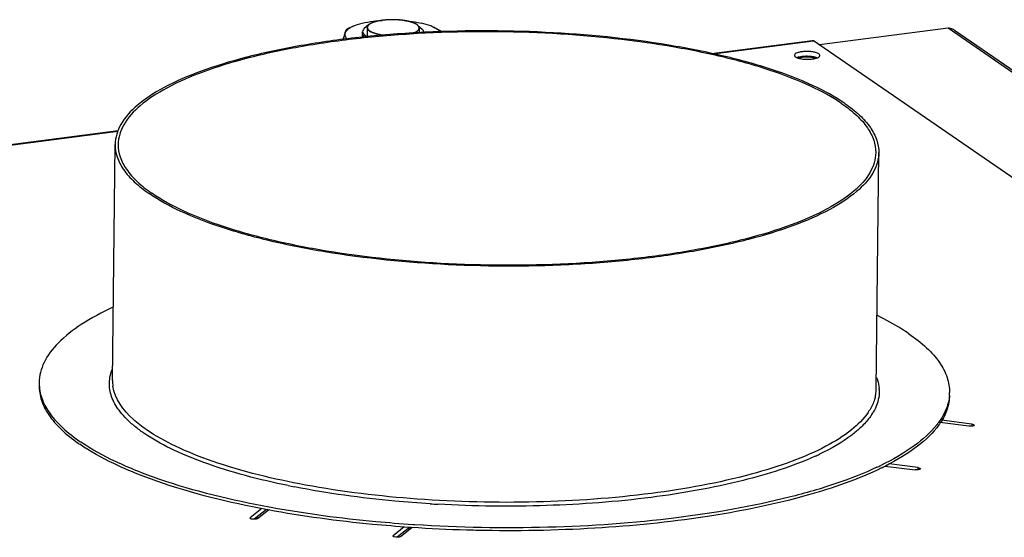
# Model space of a CAD drawing. Units: millimetres. Extents: x 0 to 4667, y 0 to 3300.
# Drawn here: x 3959 to 4152, y 2965 to 3067 of the extents above; entities that cross this region are included whole.
import ezdxf

# ---------------------------------------------------------------- set-up
doc = ezdxf.new("R2010")
doc.units = ezdxf.units.MM
doc.header["$LTSCALE"] = 256.666667
for name, color, linetype in [('AANSLUITRING-150TEKEN', 7, 'CONTINUOUS'), ('DIN6334-M12-STAALTEKEN', 7, 'CONTINUOUS'), ('INCA012-00000000TEKEN', 7, 'CONTINUOUS'), ('INCA170-00000000TEKEN', 7, 'CONTINUOUS'), ('INCA571-08510560TEKEN', 7, 'CONTINUOUS'), ('INCA573-08500060TEKEN', 7, 'CONTINUOUS')]:
    doc.layers.add(name, color=color, linetype=linetype)

msp = doc.modelspace()

# ---------------------------------------------------------------- linework, layer by layer
at = {"layer": 'AANSLUITRING-150TEKEN', "color": 5, "linetype": 'Continuous'}
for p, q in [((3976.88, 2995.63), (3977.39, 3042.05)), ((4126.87, 2994), (4127.38, 3040.42)), ((4126.03, 2989.08), (4126.01, 2989.04)), ((4126.08, 2989.07), (4126.06, 2989.03)), ((4007.44, 2970.19), (4007.07, 2970.26)), ((4008.02, 2970.66), (4007.65, 2970.72)), ((4035.63, 2966.73), (4035.21, 2966.76)), ((4036.29, 2967.26), (4035.86, 2967.28))]:
    msp.add_line(p, q, dxfattribs=at)
for centre, radius, start, end in [((3984.1, 2995.55), 7.22, 179.4079, 188.3054), ((3970.99, 2995.12), 8.52, 179.3796, 183.1992), ((4119.65, 2994.08), 7.22, 350.3299, 359.344), ((4120.23, 2993.5), 7.24, 2.7689, 4.7212), ((4119.45, 2994.11), 7.43, 348.4635, 350.3458), ((4132.75, 2993.36), 8.52, 355.5541, 359.3748), ((4116.08, 2995.65), 11.15, 325.7524, 328.4962), ((4116.33, 2995.25), 11.55, 325.4185, 326.9685), ((4116.61, 2995.07), 11.21, 326.974, 327.419), ((4117, 2994.83), 10.75, 327.6485, 329.7505), ((4126.9, 2996.29), 15.12, 321.9459, 323.9439), ((4127.85, 2995.03), 13.94, 324.4503, 326.561), ((3990.86, 3012.68), 35.94, 234.81, 235.3987), ((3991.47, 3014.13), 37.01, 235.398, 235.8246), ((4092.93, 3028.97), 52.99, 294.4789, 295.4679), ((4101.36, 3033.32), 60.46, 295.088, 295.8891), ((4103.16, 3029.05), 56.35, 296.091, 296.9302), ((4043.49, 3131.31), 159.61, 258.387, 258.8584), ((4053.96, 3208.45), 237.52, 266.4607, 266.8261)]:
    msp.add_arc(centre, radius, start, end, dxfattribs=at)
for points, knots in [([(4120.69, 3050.11), (4118.74, 3051.45), (4114.11, 3053.95), (4106.12, 3056.99), (4096.63, 3059.6), (4081.81, 3062.51), (4061.65, 3064.5), (4041.01, 3064.46), (4024.74, 3063.12), (4013.48, 3061.51), (4003.31, 3059.34), (3994.53, 3056.68), (3987.35, 3053.61), (3981.95, 3050.17), (3978.38, 3046.4), (3977.4, 3043.4), (3977.39, 3042.05)], [0, 0, 0, 0, 0.046572, 0.102715, 0.16758, 0.239795, 0.399098, 0.564677, 0.644503, 0.719593, 0.788106, 0.848489, 0.89962, 0.941044, 0.973501, 1, 1, 1, 1]), ([(4120.14, 3050.04), (4118.2, 3051.37), (4113.61, 3053.85), (4105.69, 3056.86), (4096.27, 3059.46), (4081.58, 3062.34), (4061.58, 3064.32), (4041.1, 3064.28), (4024.97, 3062.94), (4013.79, 3061.35), (4003.7, 3059.2), (3994.99, 3056.56), (3987.87, 3053.51), (3982.52, 3050.1), (3978.97, 3046.36), (3978, 3043.38), (3977.99, 3042.04)], [0, 0, 0, 0, 0.046572, 0.102715, 0.16758, 0.239795, 0.399098, 0.564677, 0.644503, 0.719593, 0.788106, 0.848489, 0.89962, 0.941044, 0.973501, 1, 1, 1, 1]), ([(4120.14, 3050.04), (4121.16, 3049.33), (4122.98, 3047.92), (4125.14, 3045.51), (4126.48, 3043.01), (4126.79, 3041.25), (4126.78, 3040.42)], [0, 0, 0, 0, 0.306233, 0.568191, 0.794429, 1, 1, 1, 1]), ([(4120.69, 3050.11), (4121.71, 3049.4), (4123.55, 3047.97), (4125.73, 3045.55), (4127.08, 3043.03), (4127.39, 3041.25), (4127.38, 3040.42)], [0, 0, 0, 0, 0.306233, 0.568191, 0.794429, 1, 1, 1, 1]), ([(3977.39, 3042.05), (3977.38, 3041.21), (3977.68, 3039.44), (3979.04, 3036.92), (3981.22, 3034.5), (3983.05, 3033.07), (3984.08, 3032.36)], [0, 0, 0, 0, 0.205571, 0.431809, 0.693767, 1, 1, 1, 1]), ([(3977.99, 3042.04), (3977.98, 3041.21), (3978.28, 3039.45), (3979.63, 3036.95), (3981.79, 3034.55), (3983.61, 3033.13), (3984.62, 3032.43)], [0, 0, 0, 0, 0.205571, 0.431809, 0.693767, 1, 1, 1, 1]), ([(4127.38, 3040.42), (4127.36, 3039.07), (4126.39, 3036.07), (4122.81, 3032.29), (4117.41, 3028.86), (4110.23, 3025.78), (4101.45, 3023.12), (4091.29, 3020.96), (4080.02, 3019.35), (4063.75, 3018), (4043.11, 3017.96), (4022.95, 3019.96), (4008.14, 3022.86), (3998.64, 3025.48), (3990.66, 3028.52), (3986.03, 3031.01), (3984.08, 3032.36)], [0, 0, 0, 0, 0.026499, 0.058956, 0.10038, 0.151511, 0.211894, 0.280407, 0.355497, 0.435323, 0.600902, 0.760205, 0.83242, 0.897285, 0.953428, 1, 1, 1, 1]), ([(4126.78, 3040.42), (4126.76, 3039.09), (4125.8, 3036.11), (4122.25, 3032.36), (4116.89, 3028.96), (4109.77, 3025.91), (4101.06, 3023.27), (4090.98, 3021.12), (4079.8, 3019.52), (4063.66, 3018.19), (4043.19, 3018.15), (4023.19, 3020.13), (4008.49, 3023.01), (3999.07, 3025.61), (3991.15, 3028.62), (3986.56, 3031.09), (3984.62, 3032.43)], [0, 0, 0, 0, 0.026499, 0.058956, 0.10038, 0.151511, 0.211894, 0.280407, 0.355497, 0.435323, 0.600902, 0.760205, 0.83242, 0.897285, 0.953428, 1, 1, 1, 1]), ([(3976.95, 3010.02), (3974.82, 3009.03), (3971, 3007), (3966.32, 3003.4), (3963.28, 2999.5), (3962.49, 2996.56), (3962.48, 2995.21)], [0, 0, 0, 0, 0.326331, 0.595026, 0.813314, 1, 1, 1, 1]), ([(4133.29, 3004.82), (4132.83, 3005.14), (4130.85, 3006.44), (4128.75, 3007.58), (4127.11, 3008.38)], [0, 0, 0, 0, 0.233052, 1, 1, 1, 1]), ([(4133.29, 3004.82), (4134.51, 3003.98), (4136.7, 3002.27), (4139.3, 2999.39), (4140.91, 2996.38), (4141.28, 2994.27), (4141.27, 2993.27)], [0, 0, 0, 0, 0.306234, 0.56819, 0.794429, 1, 1, 1, 1]), ([(3980.64, 2987.13), (3979.74, 2987.93), (3978.17, 2989.54), (3976.59, 2992.31), (3976.09, 2995.2), (3976.52, 2997.05), (3976.87, 2997.91)], [0, 0, 0, 0, 0.295735, 0.547036, 0.772833, 1, 1, 1, 1]), ([(4126.95, 2996.24), (4127.01, 2996.06), (4127.25, 2995.37), (4127.4, 2994.64), (4127.44, 2994.09)], [0, 0, 0, 0, 0.256659, 1, 1, 1, 1]), ([(3962.47, 2994.64), (3962.46, 2993.66), (3962.81, 2991.6), (3964.36, 2988.65), (3966.86, 2985.81), (3968.96, 2984.14), (3970.14, 2983.3)], [0, 0, 0, 0, 0.20672, 0.43349, 0.695062, 1, 1, 1, 1]), ([(3962.49, 2994.65), (3962.54, 2993.69), (3963.01, 2991.68), (3964.65, 2988.84), (3967.19, 2986.1), (3969.28, 2984.47), (3970.45, 2983.66)], [0, 0, 0, 0, 0.205677, 0.433302, 0.695643, 1, 1, 1, 1]), ([(3983.57, 2985.94), (3982.65, 2986.57), (3979.78, 2988.77), (3977.32, 2992), (3976.96, 2994.51)], [0, 0, 0, 0, 0.30525, 1, 1, 1, 1]), ([(4127.46, 2993.85), (4127.48, 2993.47), (4127.43, 2991.93), (4126.88, 2990.42), (4126.29, 2989.41)], [0, 0, 0, 0, 0.241514, 1, 1, 1, 1]), ([(4126.73, 2992.63), (4126.68, 2992.39), (4126.43, 2991.41), (4125.99, 2990.48), (4125.59, 2989.82)], [0, 0, 0, 0, 0.239898, 1, 1, 1, 1]), ([(4141.24, 2992.7), (4141.21, 2992.25), (4140.91, 2990.35), (4139.99, 2988.58), (4139.13, 2987.39)], [0, 0, 0, 0, 0.235725, 1, 1, 1, 1]), ([(4141.26, 2992.7), (4141.25, 2991.79), (4140.91, 2989.88), (4140.03, 2988.17), (4139.49, 2987.35)], [0, 0, 0, 0, 0.47957, 1, 1, 1, 1]), ([(4125.3, 2989.37), (4124.4, 2988.06), (4121.8, 2985.51), (4116.69, 2982.36), (4110.04, 2979.5), (4098.68, 2975.97), (4081.87, 2972.94), (4059.88, 2971.38), (4037.12, 2971.92), (4015.77, 2974.5), (3999.88, 2978.31), (3989.57, 2982.39), (3985.37, 2984.7), (3983.57, 2985.94)], [0, 0, 0, 0, 0.032254, 0.072615, 0.121573, 0.17875, 0.313772, 0.467171, 0.62564, 0.77521, 0.903088, 0.955796, 1, 1, 1, 1]), ([(4125.84, 2988.7), (4125.69, 2988.49), (4125.04, 2987.6), (4124.28, 2986.8), (4123.66, 2986.23)], [0, 0, 0, 0, 0.235464, 1, 1, 1, 1]), ([(3983.02, 2985.3), (3982.8, 2985.44), (3981.99, 2986.02), (3981.2, 2986.65), (3980.64, 2987.13)], [0, 0, 0, 0, 0.261147, 1, 1, 1, 1]), ([(4123.66, 2986.23), (4123.15, 2985.76), (4120.72, 2983.75), (4117.94, 2982.19), (4115.72, 2981.13)], [0, 0, 0, 0, 0.21962, 1, 1, 1, 1]), ([(4138.81, 2986.97), (4137.56, 2985.37), (4134.06, 2982.3), (4130.05, 2980.04), (4127.76, 2978.93)], [0, 0, 0, 0, 0.443989, 1, 1, 1, 1]), ([(4139.2, 2986.92), (4138.05, 2985.32), (4134.74, 2982.21), (4130.89, 2979.94), (4128.68, 2978.82)], [0, 0, 0, 0, 0.443264, 1, 1, 1, 1]), ([(4011.36, 2974.96), (4005.76, 2976.11), (3997.88, 2978.15), (3988.52, 2982), (3984.68, 2984.15), (3983.02, 2985.3)], [0, 0, 0, 0, 0.566069, 0.800911, 1, 1, 1, 1]), ([(4007.07, 2970.26), (3999.8, 2971.63), (3989.6, 2974.09), (3977.5, 2978.91), (3972.55, 2981.64), (3970.45, 2983.09)], [0, 0, 0, 0, 0.568485, 0.803013, 1, 1, 1, 1]), ([(4007.65, 2970.72), (4000.33, 2972.08), (3990.04, 2974.53), (3977.82, 2979.34), (3972.82, 2982.05), (3970.68, 2983.51)], [0, 0, 0, 0, 0.567905, 0.802617, 1, 1, 1, 1]), ([(4114.89, 2980.75), (4110.35, 2978.68), (4099.68, 2975.35), (4081.96, 2972.24), (4061.89, 2970.74), (4047.91, 2970.9), (4040.81, 2971.29)], [0, 0, 0, 0, 0.198816, 0.442939, 0.716443, 1, 1, 1, 1]), ([(4127, 2978.57), (4124.44, 2977.37), (4118.77, 2975.15), (4105.71, 2971.39), (4086.75, 2968.12), (4062.14, 2966.38), (4044.98, 2966.7), (4036.29, 2967.26)], [0, 0, 0, 0, 0.092142, 0.197673, 0.442157, 0.716543, 1, 1, 1, 1]), ([(4127.94, 2978.45), (4123.28, 2976.17), (4112.27, 2972.37), (4093.82, 2968.58), (4072.61, 2966.35), (4057.69, 2966.01), (4050.02, 2966.13)], [0, 0, 0, 0, 0.195935, 0.436955, 0.710318, 1, 1, 1, 1]), ([(4039.29, 2971.38), (4036.96, 2971.53), (4028.04, 2972.21), (4019.14, 2973.42), (4012.65, 2974.7)], [0, 0, 0, 0, 0.260767, 1, 1, 1, 1]), ([(4035.21, 2966.76), (4032.79, 2966.92), (4023.5, 2967.68), (4014.23, 2968.92), (4007.44, 2970.19)], [0, 0, 0, 0, 0.259479, 1, 1, 1, 1]), ([(4035.86, 2967.28), (4033.44, 2967.44), (4024.12, 2968.18), (4014.83, 2969.41), (4008.02, 2970.66)], [0, 0, 0, 0, 0.259253, 1, 1, 1, 1]), ([(4050.02, 2966.13), (4048.81, 2966.15), (4044.01, 2966.26), (4039.22, 2966.49), (4035.63, 2966.73)], [0, 0, 0, 0, 0.251178, 1, 1, 1, 1])]:
    msp.add_open_spline(points, degree=3, knots=knots, dxfattribs=at)
at = {"layer": 'DIN6334-M12-STAALTEKEN', "color": 5, "linetype": 'Continuous'}
for p, q in [((4024.16, 3065.28), (4023.05, 3064.79)), ((4039.88, 3065.11), (4040.41, 3064.86))]:
    msp.add_line(p, q, dxfattribs=at)
for points, knots in [([(4022.55, 3063.93), (4022.64, 3064.21), (4022.98, 3064.6), (4023.57, 3065), (4023.95, 3065.19), (4024.16, 3065.28)], [0, 0, 0, 0, 0.41152, 0.681848, 1, 1, 1, 1]), ([(4024.16, 3065.28), (4024.71, 3065.52), (4026.01, 3065.92), (4027.34, 3066.16), (4028.08, 3066.25)], [0, 0, 0, 0, 0.451033, 1, 1, 1, 1]), ([(4028.08, 3066.25), (4028.22, 3066.27), (4028.81, 3066.34), (4029.41, 3066.4), (4029.86, 3066.42)], [0, 0, 0, 0, 0.243939, 1, 1, 1, 1]), ([(4034.29, 3066.37), (4034.58, 3066.34), (4035.67, 3066.23), (4036.75, 3066.06), (4037.53, 3065.88)], [0, 0, 0, 0, 0.263499, 1, 1, 1, 1]), ([(4039.88, 3065.11), (4039.71, 3065.18), (4038.95, 3065.51), (4038.16, 3065.73), (4037.53, 3065.88)], [0, 0, 0, 0, 0.221386, 1, 1, 1, 1]), ([(4040.4, 3064.84), (4040.36, 3064.86), (4040.19, 3064.96), (4040.01, 3065.04), (4039.88, 3065.11)], [0, 0, 0, 0, 0.238262, 1, 1, 1, 1]), ([(4022.24, 3062.7), (4022.26, 3062.82), (4022.35, 3063.23), (4022.45, 3063.64), (4022.55, 3063.93)], [0, 0, 0, 0, 0.28632, 1, 1, 1, 1]), ([(4022.55, 3063.93), (4022.52, 3063.83), (4022.48, 3063.64), (4022.56, 3063.21), (4022.77, 3062.93), (4022.93, 3062.77)], [0, 0, 0, 0, 0.230167, 0.461589, 1, 1, 1, 1]), ([(4022.55, 3063.93), (4022.61, 3064.14), (4022.72, 3064.45), (4022.94, 3064.74), (4023.05, 3064.79)], [0, 0, 0, 0, 0.651614, 1, 1, 1, 1]), ([(4026, 3063.61), (4026, 3063.57), (4026.02, 3063.39), (4026.11, 3063.23), (4026.2, 3063.13)], [0, 0, 0, 0, 0.230291, 1, 1, 1, 1]), ([(4041.21, 3064.18), (4041.16, 3064.24), (4040.92, 3064.49), (4040.63, 3064.7), (4040.4, 3064.84)], [0, 0, 0, 0, 0.219281, 1, 1, 1, 1]), ([(4040.41, 3064.86), (4040.51, 3064.81), (4040.95, 3064.6), (4041.38, 3064.38), (4041.69, 3064.2)], [0, 0, 0, 0, 0.248349, 1, 1, 1, 1])]:
    msp.add_open_spline(points, degree=3, knots=knots, dxfattribs=at)
at = {"layer": 'DIN6334-M12-STAALTEKEN', "color": 1, "linetype": 'Continuous'}
msp.add_open_spline([(4026, 3063.61), (4026, 3063.6), (4026, 3063.58), (4026, 3063.56), (4026, 3063.54), (4026.01, 3063.53), (4026.01, 3063.52), (4026.01, 3063.51), (4026.01, 3063.49), (4026.02, 3063.48), (4026.02, 3063.47), (4026.02, 3063.45), (4026.02, 3063.45), (4026.03, 3063.43), (4026.04, 3063.41), (4026.04, 3063.39), (4026.05, 3063.38), (4026.05, 3063.38), (4026.05, 3063.37), (4026.06, 3063.36), (4026.07, 3063.34), (4026.08, 3063.32), (4026.08, 3063.3), (4026.09, 3063.29), (4026.1, 3063.28), (4026.1, 3063.27), (4026.12, 3063.25), (4026.13, 3063.23), (4026.14, 3063.21), (4026.15, 3063.2), (4026.16, 3063.18), (4026.18, 3063.16), (4026.2, 3063.14), (4026.2, 3063.13)], degree=3, knots=[0, 0, 0, 0, 0.0625, 0.125, 0.15625, 0.171875, 0.1875, 0.21875, 0.25, 0.28125, 0.3125, 0.328125, 0.34375, 0.375, 0.4375, 0.46875, 0.484375, 0.5, 0.515625, 0.53125, 0.5625, 0.625, 0.65625, 0.671875, 0.6875, 0.71875, 0.75, 0.8125, 0.828125, 0.84375, 0.875, 0.9375, 1, 1, 1, 1], dxfattribs=at)
at = {"layer": 'INCA012-00000000TEKEN', "color": 5, "linetype": 'Continuous'}
for p, q in [((4027.18, 3065.54), (4026.34, 3064.8)), ((4036.86, 3065.43), (4036.68, 3065.58)), ((4036.86, 3065.43), (4037.69, 3064.68)), ((4026, 3063.1), (4026.01, 3064.2))]:
    msp.add_line(p, q, dxfattribs=at)
at = {"layer": 'INCA012-00000000TEKEN', "color": 1, "linetype": 'Continuous'}
for p, q in [((4026.92, 3065.03), (4026.9, 3063.2)), ((4037.12, 3064.92), (4037.11, 3064.01))]:
    msp.add_line(p, q, dxfattribs=at)
at = {"layer": 'INCA012-00000000TEKEN', "color": 5, "linetype": 'Continuous'}
for centre, start, end in [((4035.49, 3063.85), 55.3977, 55.75), ((4028.54, 3066.1), 235.3977, 235.75)]:
    msp.add_arc(centre, 2.1, start, end, dxfattribs=at)
for points, knots in [([(4026.9, 3065.12), (4026.89, 3065.02), (4026.9, 3064.88), (4026.96, 3064.77), (4026.98, 3064.74)], [0, 0, 0, 0, 0.730719, 1, 1, 1, 1]), ([(4027.18, 3065.54), (4027.14, 3065.51), (4027.02, 3065.39), (4026.93, 3065.24), (4026.9, 3065.12)], [0, 0, 0, 0, 0.287727, 1, 1, 1, 1]), ([(4036.67, 3065.59), (4036.41, 3065.76), (4035.76, 3066.05), (4034.12, 3066.46), (4031.8, 3066.63), (4029.49, 3066.44), (4027.97, 3066.02), (4027.38, 3065.72), (4027.18, 3065.54)], [0, 0, 0, 0, 0.093936, 0.216896, 0.514471, 0.803659, 0.917163, 1, 1, 1, 1]), ([(4037.13, 3064.83), (4037.15, 3064.93), (4037.11, 3065.17), (4036.96, 3065.35), (4036.86, 3065.43)], [0, 0, 0, 0, 0.450361, 1, 1, 1, 1]), ([(4026.34, 3064.8), (4026.29, 3064.75), (4026.12, 3064.59), (4026.01, 3064.37), (4026.01, 3064.2)], [0, 0, 0, 0, 0.293619, 1, 1, 1, 1]), ([(4026.01, 3064.2), (4026.01, 3064.14), (4026.06, 3063.81), (4026.33, 3063.57), (4026.54, 3063.43)], [0, 0, 0, 0, 0.207942, 1, 1, 1, 1]), ([(4026.54, 3063.43), (4026.57, 3063.41), (4026.69, 3063.33), (4026.82, 3063.26), (4026.92, 3063.21)], [0, 0, 0, 0, 0.233927, 1, 1, 1, 1]), ([(4026.98, 3064.74), (4027, 3064.7), (4027.1, 3064.56), (4027.24, 3064.45), (4027.35, 3064.37)], [0, 0, 0, 0, 0.219077, 1, 1, 1, 1]), ([(4027.36, 3064.36), (4027.72, 3064.12), (4028.67, 3063.77), (4029.66, 3063.58), (4030.23, 3063.51)], [0, 0, 0, 0, 0.424227, 1, 1, 1, 1]), ([(4036, 3063.94), (4036.28, 3064.05), (4036.73, 3064.24), (4037.09, 3064.64), (4037.13, 3064.83)], [0, 0, 0, 0, 0.606583, 1, 1, 1, 1]), ([(4038.01, 3064.07), (4038.01, 3064.12), (4037.98, 3064.36), (4037.82, 3064.55), (4037.69, 3064.68)], [0, 0, 0, 0, 0.221501, 1, 1, 1, 1])]:
    msp.add_open_spline(points, degree=3, knots=knots, dxfattribs=at)
at = {"layer": 'INCA012-00000000TEKEN', "color": 1, "linetype": 'Continuous'}
for points, knots in [([(4027.29, 3065.61), (4027.27, 3065.6), (4027.24, 3065.57), (4027.2, 3065.53), (4027.17, 3065.51), (4027.15, 3065.49), (4027.14, 3065.48), (4027.13, 3065.47), (4027.13, 3065.47), (4027.12, 3065.47), (4027.12, 3065.46), (4027.11, 3065.44), (4027.09, 3065.42), (4027.07, 3065.39), (4027.05, 3065.37), (4027.03, 3065.35), (4027.02, 3065.34), (4027.02, 3065.33), (4027.01, 3065.32), (4027.01, 3065.32), (4027, 3065.31), (4027, 3065.31), (4026.99, 3065.29), (4026.99, 3065.27), (4026.97, 3065.25), (4026.96, 3065.22), (4026.95, 3065.2), (4026.95, 3065.19), (4026.94, 3065.18), (4026.94, 3065.17), (4026.94, 3065.16), (4026.93, 3065.16), (4026.93, 3065.16), (4026.93, 3065.15), (4026.93, 3065.14), (4026.93, 3065.13), (4026.93, 3065.12), (4026.93, 3065.1), (4026.92, 3065.07), (4026.92, 3065.05), (4026.92, 3065.03), (4026.92, 3065.01), (4026.92, 3065.01), (4026.92, 3065), (4026.92, 3065), (4026.92, 3064.99), (4026.92, 3064.98), (4026.92, 3064.97), (4026.93, 3064.95), (4026.93, 3064.93), (4026.94, 3064.9), (4026.94, 3064.88), (4026.94, 3064.87), (4026.95, 3064.86), (4026.95, 3064.85), (4026.95, 3064.85), (4026.95, 3064.84), (4026.96, 3064.84), (4026.96, 3064.82), (4026.97, 3064.8), (4026.99, 3064.78), (4027.01, 3064.74), (4027.02, 3064.71), (4027.03, 3064.69)], [0, 0, 0, 0, 0.0625, 0.09375, 0.125, 0.140625, 0.15625, 0.164062, 0.167969, 0.171875, 0.179688, 0.1875, 0.21875, 0.25, 0.28125, 0.296875, 0.3125, 0.320312, 0.328125, 0.332031, 0.335938, 0.34375, 0.359375, 0.375, 0.40625, 0.4375, 0.453125, 0.46875, 0.484375, 0.492188, 0.496094, 0.5, 0.503906, 0.507812, 0.515625, 0.53125, 0.546875, 0.5625, 0.59375, 0.625, 0.640625, 0.65625, 0.664062, 0.667969, 0.671875, 0.679688, 0.6875, 0.703125, 0.71875, 0.75, 0.78125, 0.796875, 0.8125, 0.820312, 0.828125, 0.832031, 0.835938, 0.84375, 0.859375, 0.875, 0.90625, 0.9375, 1, 1, 1, 1]), ([(4027.52, 3065.76), (4027.51, 3065.76), (4027.5, 3065.75), (4027.49, 3065.75), (4027.49, 3065.74), (4027.48, 3065.74), (4027.48, 3065.74), (4027.47, 3065.73), (4027.46, 3065.73), (4027.45, 3065.72), (4027.43, 3065.71), (4027.4, 3065.69), (4027.38, 3065.67), (4027.35, 3065.66), (4027.34, 3065.65), (4027.32, 3065.63), (4027.3, 3065.62), (4027.29, 3065.61)], [0, 0, 0, 0, 0.0625, 0.125, 0.15625, 0.171875, 0.1875, 0.21875, 0.25, 0.3125, 0.375, 0.5, 0.625, 0.75, 0.8125, 0.875, 1, 1, 1, 1]), ([(4027.75, 3065.88), (4027.74, 3065.87), (4027.72, 3065.86), (4027.7, 3065.85), (4027.68, 3065.84), (4027.66, 3065.84), (4027.65, 3065.83), (4027.64, 3065.83), (4027.64, 3065.83), (4027.64, 3065.82), (4027.63, 3065.82), (4027.63, 3065.82), (4027.62, 3065.81), (4027.6, 3065.81), (4027.59, 3065.8), (4027.59, 3065.8), (4027.59, 3065.8), (4027.58, 3065.79), (4027.57, 3065.79), (4027.57, 3065.79), (4027.56, 3065.78), (4027.55, 3065.78), (4027.54, 3065.77), (4027.53, 3065.77), (4027.52, 3065.76), (4027.52, 3065.76)], [0, 0, 0, 0, 0.125, 0.25, 0.3125, 0.375, 0.4375, 0.46875, 0.484375, 0.5, 0.515625, 0.53125, 0.5625, 0.625, 0.65625, 0.671875, 0.6875, 0.71875, 0.75, 0.78125, 0.8125, 0.84375, 0.875, 0.9375, 1, 1, 1, 1]), ([(4028.26, 3066.08), (4028.25, 3066.07), (4028.23, 3066.07), (4028.2, 3066.06), (4028.19, 3066.05), (4028.18, 3066.05), (4028.16, 3066.04), (4028.15, 3066.04), (4028.13, 3066.03), (4028.1, 3066.02), (4028.06, 3066.01), (4028.03, 3066), (4028, 3065.98), (4027.96, 3065.97), (4027.93, 3065.96), (4027.9, 3065.94), (4027.87, 3065.93), (4027.84, 3065.92), (4027.8, 3065.9), (4027.77, 3065.89), (4027.75, 3065.88)], [0, 0, 0, 0, 0.0625, 0.125, 0.15625, 0.171875, 0.1875, 0.21875, 0.25, 0.3125, 0.375, 0.4375, 0.5, 0.5625, 0.625, 0.6875, 0.75, 0.8125, 0.875, 1, 1, 1, 1]), ([(4028.55, 3066.16), (4028.54, 3066.16), (4028.53, 3066.16), (4028.52, 3066.15), (4028.51, 3066.15), (4028.51, 3066.15), (4028.5, 3066.15), (4028.49, 3066.15), (4028.48, 3066.14), (4028.46, 3066.14), (4028.44, 3066.13), (4028.42, 3066.13), (4028.41, 3066.12), (4028.39, 3066.12), (4028.37, 3066.11), (4028.36, 3066.11), (4028.35, 3066.11), (4028.35, 3066.1), (4028.34, 3066.1), (4028.34, 3066.1), (4028.33, 3066.1), (4028.32, 3066.1), (4028.32, 3066.1), (4028.32, 3066.09), (4028.31, 3066.09), (4028.31, 3066.09), (4028.3, 3066.09), (4028.28, 3066.08), (4028.27, 3066.08), (4028.26, 3066.08)], [0, 0, 0, 0, 0.0625, 0.125, 0.15625, 0.171875, 0.1875, 0.21875, 0.25, 0.3125, 0.375, 0.4375, 0.5, 0.5625, 0.625, 0.65625, 0.671875, 0.6875, 0.71875, 0.75, 0.78125, 0.8125, 0.828125, 0.835938, 0.84375, 0.859375, 0.875, 0.9375, 1, 1, 1, 1]), ([(4029.19, 3066.31), (4029.18, 3066.31), (4029.15, 3066.3), (4029.12, 3066.3), (4029.1, 3066.29), (4029.08, 3066.29), (4029.07, 3066.29), (4029.05, 3066.28), (4029.02, 3066.28), (4028.99, 3066.27), (4028.94, 3066.26), (4028.91, 3066.25), (4028.88, 3066.25), (4028.87, 3066.24), (4028.86, 3066.24), (4028.85, 3066.24), (4028.84, 3066.24), (4028.82, 3066.23), (4028.8, 3066.23), (4028.79, 3066.22), (4028.77, 3066.22), (4028.76, 3066.22), (4028.74, 3066.21), (4028.73, 3066.21), (4028.7, 3066.2), (4028.67, 3066.19), (4028.61, 3066.18), (4028.57, 3066.17), (4028.55, 3066.16)], [0, 0, 0, 0, 0.0625, 0.125, 0.15625, 0.171875, 0.1875, 0.21875, 0.25, 0.3125, 0.375, 0.4375, 0.46875, 0.484375, 0.5, 0.515625, 0.53125, 0.5625, 0.59375, 0.625, 0.65625, 0.671875, 0.6875, 0.71875, 0.75, 0.8125, 0.875, 1, 1, 1, 1]), ([(4029.55, 3066.38), (4029.54, 3066.37), (4029.53, 3066.37), (4029.52, 3066.37), (4029.51, 3066.37), (4029.5, 3066.37), (4029.5, 3066.37), (4029.49, 3066.37), (4029.48, 3066.36), (4029.47, 3066.36), (4029.45, 3066.36), (4029.42, 3066.35), (4029.38, 3066.35), (4029.33, 3066.34), (4029.29, 3066.33), (4029.27, 3066.33), (4029.25, 3066.32), (4029.24, 3066.32), (4029.21, 3066.32), (4029.2, 3066.31), (4029.19, 3066.31)], [0, 0, 0, 0, 0.0625, 0.125, 0.140625, 0.15625, 0.171875, 0.1875, 0.21875, 0.25, 0.3125, 0.375, 0.5, 0.625, 0.75, 0.8125, 0.84375, 0.875, 0.9375, 1, 1, 1, 1]), ([(4030.29, 3066.47), (4030.27, 3066.47), (4030.24, 3066.47), (4030.21, 3066.46), (4030.19, 3066.46), (4030.18, 3066.46), (4030.17, 3066.46), (4030.15, 3066.46), (4030.13, 3066.45), (4030.1, 3066.45), (4030.08, 3066.45), (4030.06, 3066.45), (4030.05, 3066.44), (4030.04, 3066.44), (4030.03, 3066.44), (4030.02, 3066.44), (4030.01, 3066.44), (4029.99, 3066.44), (4029.97, 3066.44), (4029.95, 3066.43), (4029.94, 3066.43), (4029.93, 3066.43), (4029.91, 3066.43), (4029.9, 3066.43), (4029.87, 3066.42), (4029.83, 3066.42), (4029.78, 3066.41), (4029.73, 3066.4), (4029.69, 3066.4), (4029.66, 3066.39), (4029.63, 3066.39), (4029.59, 3066.38), (4029.56, 3066.38), (4029.55, 3066.38)], [0, 0, 0, 0, 0.0625, 0.125, 0.140625, 0.15625, 0.171875, 0.1875, 0.21875, 0.25, 0.28125, 0.3125, 0.328125, 0.335938, 0.34375, 0.359375, 0.375, 0.40625, 0.4375, 0.46875, 0.484375, 0.5, 0.515625, 0.53125, 0.5625, 0.625, 0.6875, 0.75, 0.8125, 0.84375, 0.875, 0.9375, 1, 1, 1, 1]), ([(4030.69, 3066.51), (4030.68, 3066.51), (4030.67, 3066.5), (4030.65, 3066.5), (4030.64, 3066.5), (4030.64, 3066.5), (4030.63, 3066.5), (4030.63, 3066.5), (4030.62, 3066.5), (4030.61, 3066.5), (4030.6, 3066.5), (4030.57, 3066.5), (4030.54, 3066.49), (4030.5, 3066.49), (4030.45, 3066.49), (4030.4, 3066.48), (4030.37, 3066.48), (4030.36, 3066.48), (4030.34, 3066.48), (4030.32, 3066.47), (4030.3, 3066.47), (4030.29, 3066.47)], [0, 0, 0, 0, 0.0625, 0.125, 0.140625, 0.15625, 0.164062, 0.171875, 0.1875, 0.21875, 0.25, 0.3125, 0.375, 0.5, 0.625, 0.75, 0.8125, 0.84375, 0.875, 0.9375, 1, 1, 1, 1]), ([(4031.49, 3066.54), (4031.48, 3066.54), (4031.44, 3066.54), (4031.41, 3066.54), (4031.39, 3066.54), (4031.38, 3066.54), (4031.37, 3066.54), (4031.36, 3066.54), (4031.34, 3066.54), (4031.32, 3066.54), (4031.29, 3066.54), (4031.24, 3066.54), (4031.19, 3066.54), (4031.15, 3066.53), (4031.12, 3066.53), (4031.1, 3066.53), (4031.09, 3066.53), (4031.07, 3066.53), (4031.06, 3066.53), (4031.04, 3066.53), (4031.02, 3066.53), (4031, 3066.53), (4030.98, 3066.53), (4030.97, 3066.52), (4030.96, 3066.52), (4030.94, 3066.52), (4030.92, 3066.52), (4030.89, 3066.52), (4030.84, 3066.52), (4030.77, 3066.51), (4030.72, 3066.51), (4030.69, 3066.51)], [0, 0, 0, 0, 0.0625, 0.125, 0.140625, 0.15625, 0.164062, 0.171875, 0.1875, 0.21875, 0.25, 0.3125, 0.375, 0.4375, 0.46875, 0.484375, 0.5, 0.515625, 0.53125, 0.5625, 0.59375, 0.625, 0.640625, 0.65625, 0.671875, 0.6875, 0.71875, 0.75, 0.8125, 0.875, 1, 1, 1, 1]), ([(4031.89, 3066.55), (4031.89, 3066.55), (4031.87, 3066.55), (4031.86, 3066.55), (4031.85, 3066.55), (4031.85, 3066.55), (4031.84, 3066.55), (4031.84, 3066.55), (4031.83, 3066.55), (4031.82, 3066.55), (4031.8, 3066.55), (4031.78, 3066.55), (4031.75, 3066.55), (4031.73, 3066.55), (4031.7, 3066.55), (4031.67, 3066.55), (4031.65, 3066.55), (4031.64, 3066.55), (4031.63, 3066.55), (4031.63, 3066.55), (4031.63, 3066.55), (4031.62, 3066.55), (4031.61, 3066.55), (4031.6, 3066.55), (4031.59, 3066.55), (4031.58, 3066.55), (4031.58, 3066.55), (4031.58, 3066.55), (4031.57, 3066.55), (4031.57, 3066.55), (4031.56, 3066.55), (4031.55, 3066.55), (4031.54, 3066.55), (4031.52, 3066.55), (4031.5, 3066.54), (4031.49, 3066.54)], [0, 0, 0, 0, 0.0625, 0.125, 0.140625, 0.15625, 0.164062, 0.171875, 0.1875, 0.21875, 0.25, 0.3125, 0.375, 0.4375, 0.5, 0.5625, 0.625, 0.640625, 0.65625, 0.664062, 0.671875, 0.6875, 0.71875, 0.75, 0.78125, 0.8125, 0.820312, 0.828125, 0.835938, 0.84375, 0.859375, 0.875, 0.90625, 0.9375, 1, 1, 1, 1]), ([(4032.73, 3066.53), (4032.71, 3066.53), (4032.68, 3066.53), (4032.65, 3066.53), (4032.62, 3066.53), (4032.61, 3066.53), (4032.61, 3066.53), (4032.6, 3066.53), (4032.58, 3066.53), (4032.56, 3066.53), (4032.53, 3066.53), (4032.48, 3066.54), (4032.41, 3066.54), (4032.29, 3066.54), (4032.11, 3066.55), (4031.97, 3066.55), (4031.89, 3066.55)], [0, 0, 0, 0, 0.0625, 0.125, 0.140625, 0.15625, 0.164062, 0.171875, 0.1875, 0.21875, 0.25, 0.3125, 0.375, 0.5, 0.75, 1, 1, 1, 1]), ([(4033.12, 3066.5), (4033.11, 3066.5), (4033.1, 3066.5), (4033.09, 3066.5), (4033.08, 3066.5), (4033.07, 3066.5), (4033.07, 3066.5), (4033.06, 3066.5), (4033.06, 3066.5), (4033.05, 3066.51), (4033.03, 3066.51), (4033.01, 3066.51), (4032.98, 3066.51), (4032.96, 3066.51), (4032.94, 3066.51), (4032.93, 3066.51), (4032.93, 3066.51), (4032.92, 3066.51), (4032.92, 3066.51), (4032.91, 3066.51), (4032.9, 3066.52), (4032.89, 3066.52), (4032.88, 3066.52), (4032.88, 3066.52), (4032.88, 3066.52), (4032.87, 3066.52), (4032.86, 3066.52), (4032.85, 3066.52), (4032.84, 3066.52), (4032.82, 3066.52), (4032.8, 3066.52), (4032.78, 3066.52), (4032.76, 3066.52), (4032.74, 3066.52), (4032.73, 3066.53)], [0, 0, 0, 0, 0.0625, 0.125, 0.140625, 0.15625, 0.164062, 0.171875, 0.1875, 0.21875, 0.25, 0.3125, 0.375, 0.4375, 0.46875, 0.484375, 0.5, 0.515625, 0.53125, 0.5625, 0.59375, 0.625, 0.640625, 0.65625, 0.664062, 0.671875, 0.6875, 0.71875, 0.75, 0.8125, 0.84375, 0.875, 0.9375, 1, 1, 1, 1]), ([(4033.91, 3066.42), (4033.89, 3066.42), (4033.86, 3066.42), (4033.83, 3066.43), (4033.81, 3066.43), (4033.8, 3066.43), (4033.79, 3066.43), (4033.78, 3066.43), (4033.77, 3066.43), (4033.75, 3066.44), (4033.71, 3066.44), (4033.67, 3066.45), (4033.62, 3066.45), (4033.58, 3066.46), (4033.55, 3066.46), (4033.53, 3066.46), (4033.52, 3066.46), (4033.51, 3066.46), (4033.49, 3066.47), (4033.48, 3066.47), (4033.45, 3066.47), (4033.43, 3066.47), (4033.42, 3066.47), (4033.41, 3066.47), (4033.4, 3066.47), (4033.39, 3066.48), (4033.38, 3066.48), (4033.36, 3066.48), (4033.32, 3066.48), (4033.29, 3066.49), (4033.25, 3066.49), (4033.2, 3066.49), (4033.16, 3066.5), (4033.12, 3066.5)], [0, 0, 0, 0, 0.0625, 0.125, 0.140625, 0.15625, 0.164062, 0.171875, 0.1875, 0.21875, 0.25, 0.3125, 0.375, 0.4375, 0.46875, 0.484375, 0.5, 0.515625, 0.53125, 0.5625, 0.59375, 0.625, 0.640625, 0.65625, 0.664062, 0.671875, 0.6875, 0.71875, 0.75, 0.8125, 0.84375, 0.875, 1, 1, 1, 1]), ([(4034.28, 3066.36), (4034.28, 3066.36), (4034.27, 3066.36), (4034.25, 3066.37), (4034.24, 3066.37), (4034.24, 3066.37), (4034.23, 3066.37), (4034.23, 3066.37), (4034.22, 3066.37), (4034.2, 3066.37), (4034.18, 3066.38), (4034.15, 3066.38), (4034.11, 3066.39), (4034.06, 3066.4), (4034.02, 3066.4), (4033.99, 3066.41), (4033.97, 3066.41), (4033.95, 3066.41), (4033.92, 3066.41), (4033.91, 3066.42)], [0, 0, 0, 0, 0.0625, 0.125, 0.140625, 0.15625, 0.171875, 0.1875, 0.21875, 0.25, 0.3125, 0.375, 0.5, 0.625, 0.75, 0.8125, 0.84375, 0.875, 1, 1, 1, 1]), ([(4034.98, 3066.23), (4034.97, 3066.23), (4034.94, 3066.23), (4034.92, 3066.24), (4034.9, 3066.24), (4034.89, 3066.25), (4034.88, 3066.25), (4034.86, 3066.25), (4034.84, 3066.26), (4034.82, 3066.26), (4034.8, 3066.27), (4034.78, 3066.27), (4034.76, 3066.27), (4034.75, 3066.28), (4034.74, 3066.28), (4034.72, 3066.28), (4034.7, 3066.29), (4034.68, 3066.29), (4034.67, 3066.29), (4034.66, 3066.29), (4034.64, 3066.3), (4034.63, 3066.3), (4034.6, 3066.3), (4034.56, 3066.31), (4034.52, 3066.32), (4034.45, 3066.33), (4034.38, 3066.35), (4034.32, 3066.36), (4034.28, 3066.36)], [0, 0, 0, 0, 0.0625, 0.125, 0.140625, 0.15625, 0.171875, 0.1875, 0.21875, 0.25, 0.28125, 0.3125, 0.328125, 0.34375, 0.375, 0.40625, 0.4375, 0.46875, 0.484375, 0.5, 0.515625, 0.53125, 0.5625, 0.625, 0.6875, 0.75, 0.875, 1, 1, 1, 1]), ([(4035.31, 3066.14), (4035.31, 3066.14), (4035.3, 3066.15), (4035.28, 3066.15), (4035.28, 3066.15), (4035.27, 3066.15), (4035.26, 3066.16), (4035.25, 3066.16), (4035.24, 3066.16), (4035.22, 3066.17), (4035.2, 3066.17), (4035.16, 3066.18), (4035.13, 3066.19), (4035.1, 3066.2), (4035.08, 3066.2), (4035.07, 3066.21), (4035.05, 3066.21), (4035.04, 3066.21), (4035.03, 3066.21), (4035.01, 3066.22), (4034.99, 3066.22), (4034.98, 3066.23)], [0, 0, 0, 0, 0.0625, 0.125, 0.15625, 0.171875, 0.1875, 0.21875, 0.25, 0.3125, 0.375, 0.5, 0.625, 0.6875, 0.75, 0.78125, 0.8125, 0.84375, 0.875, 0.9375, 1, 1, 1, 1]), ([(4035.89, 3065.96), (4035.88, 3065.96), (4035.86, 3065.97), (4035.83, 3065.98), (4035.82, 3065.99), (4035.81, 3065.99), (4035.79, 3065.99), (4035.78, 3066), (4035.76, 3066.01), (4035.74, 3066.01), (4035.73, 3066.02), (4035.72, 3066.02), (4035.7, 3066.03), (4035.69, 3066.03), (4035.67, 3066.03), (4035.66, 3066.04), (4035.64, 3066.04), (4035.63, 3066.05), (4035.63, 3066.05), (4035.62, 3066.05), (4035.6, 3066.06), (4035.58, 3066.06), (4035.55, 3066.07), (4035.51, 3066.09), (4035.46, 3066.1), (4035.39, 3066.12), (4035.34, 3066.14), (4035.31, 3066.14)], [0, 0, 0, 0, 0.0625, 0.125, 0.15625, 0.171875, 0.1875, 0.21875, 0.25, 0.28125, 0.3125, 0.328125, 0.34375, 0.375, 0.40625, 0.4375, 0.46875, 0.484375, 0.5, 0.515625, 0.53125, 0.5625, 0.625, 0.6875, 0.75, 0.875, 1, 1, 1, 1]), ([(4036.15, 3065.86), (4036.14, 3065.86), (4036.13, 3065.86), (4036.12, 3065.87), (4036.12, 3065.87), (4036.11, 3065.87), (4036.11, 3065.87), (4036.1, 3065.88), (4036.09, 3065.88), (4036.08, 3065.89), (4036.05, 3065.9), (4036.02, 3065.91), (4035.97, 3065.93), (4035.93, 3065.95), (4035.9, 3065.96), (4035.89, 3065.96)], [0, 0, 0, 0, 0.0625, 0.125, 0.15625, 0.171875, 0.1875, 0.21875, 0.25, 0.3125, 0.375, 0.5, 0.75, 0.875, 1, 1, 1, 1]), ([(4036.57, 3065.64), (4036.57, 3065.64), (4036.55, 3065.65), (4036.54, 3065.66), (4036.52, 3065.67), (4036.52, 3065.67), (4036.51, 3065.68), (4036.5, 3065.68), (4036.48, 3065.69), (4036.46, 3065.7), (4036.43, 3065.72), (4036.4, 3065.73), (4036.38, 3065.75), (4036.35, 3065.76), (4036.33, 3065.77), (4036.31, 3065.78), (4036.3, 3065.79), (4036.29, 3065.79), (4036.28, 3065.8), (4036.27, 3065.8), (4036.25, 3065.81), (4036.24, 3065.81), (4036.24, 3065.82), (4036.23, 3065.82), (4036.23, 3065.82), (4036.22, 3065.82), (4036.2, 3065.83), (4036.18, 3065.84), (4036.16, 3065.85), (4036.15, 3065.86)], [0, 0, 0, 0, 0.0625, 0.125, 0.15625, 0.171875, 0.1875, 0.21875, 0.25, 0.3125, 0.375, 0.4375, 0.5, 0.5625, 0.625, 0.65625, 0.671875, 0.6875, 0.71875, 0.75, 0.78125, 0.8125, 0.828125, 0.835938, 0.84375, 0.859375, 0.875, 0.9375, 1, 1, 1, 1]), ([(4036.66, 3065.58), (4036.66, 3065.58), (4036.66, 3065.58), (4036.66, 3065.58), (4036.65, 3065.58), (4036.65, 3065.58), (4036.65, 3065.59), (4036.65, 3065.59), (4036.64, 3065.59), (4036.63, 3065.6), (4036.62, 3065.61), (4036.6, 3065.62), (4036.59, 3065.63), (4036.58, 3065.63), (4036.57, 3065.64)], [0, 0, 0, 0, 0.0625, 0.125, 0.15625, 0.171875, 0.1875, 0.21875, 0.25, 0.375, 0.5, 0.75, 0.875, 1, 1, 1, 1]), ([(4037.01, 3064.61), (4037.02, 3064.63), (4037.04, 3064.66), (4037.06, 3064.7), (4037.07, 3064.73), (4037.08, 3064.75), (4037.08, 3064.76), (4037.09, 3064.77), (4037.09, 3064.77), (4037.09, 3064.78), (4037.09, 3064.78), (4037.09, 3064.79), (4037.1, 3064.81), (4037.1, 3064.83), (4037.1, 3064.85), (4037.11, 3064.88), (4037.11, 3064.9), (4037.11, 3064.91), (4037.11, 3064.92), (4037.11, 3064.93), (4037.12, 3064.93), (4037.11, 3064.94), (4037.11, 3064.95), (4037.11, 3064.96), (4037.11, 3064.98), (4037.1, 3064.99), (4037.1, 3065.01), (4037.1, 3065.03), (4037.09, 3065.05), (4037.09, 3065.07), (4037.09, 3065.08), (4037.09, 3065.09), (4037.08, 3065.1), (4037.08, 3065.1), (4037.08, 3065.1), (4037.08, 3065.11), (4037.07, 3065.12), (4037.07, 3065.13), (4037.06, 3065.15), (4037.05, 3065.17), (4037.04, 3065.19), (4037.03, 3065.21), (4037.02, 3065.22), (4037.01, 3065.24), (4037, 3065.25), (4037, 3065.26), (4037, 3065.26), (4036.99, 3065.27), (4036.99, 3065.28), (4036.98, 3065.29), (4036.97, 3065.3), (4036.95, 3065.32), (4036.93, 3065.34), (4036.9, 3065.37), (4036.89, 3065.39), (4036.88, 3065.4), (4036.87, 3065.41), (4036.86, 3065.42), (4036.86, 3065.42), (4036.85, 3065.43), (4036.84, 3065.44), (4036.82, 3065.45), (4036.8, 3065.47), (4036.77, 3065.49), (4036.72, 3065.53), (4036.69, 3065.56), (4036.66, 3065.58)], [0, 0, 0, 0, 0.0625, 0.09375, 0.125, 0.140625, 0.15625, 0.164062, 0.167969, 0.171875, 0.179688, 0.1875, 0.203125, 0.21875, 0.25, 0.28125, 0.296875, 0.3125, 0.320312, 0.328125, 0.332031, 0.335938, 0.34375, 0.359375, 0.375, 0.390625, 0.40625, 0.4375, 0.453125, 0.46875, 0.484375, 0.492188, 0.496094, 0.5, 0.503906, 0.507812, 0.515625, 0.53125, 0.546875, 0.5625, 0.59375, 0.609375, 0.625, 0.640625, 0.65625, 0.664062, 0.667969, 0.671875, 0.679688, 0.6875, 0.703125, 0.71875, 0.75, 0.78125, 0.796875, 0.8125, 0.820312, 0.828125, 0.832031, 0.835938, 0.84375, 0.859375, 0.875, 0.90625, 0.9375, 1, 1, 1, 1]), ([(4027.03, 3064.69), (4027.05, 3064.67), (4027.06, 3064.66), (4027.07, 3064.64), (4027.08, 3064.62), (4027.1, 3064.61), (4027.11, 3064.59), (4027.13, 3064.58), (4027.14, 3064.56), (4027.15, 3064.55), (4027.17, 3064.54), (4027.18, 3064.53), (4027.19, 3064.52), (4027.2, 3064.5), (4027.22, 3064.49), (4027.23, 3064.48), (4027.25, 3064.47), (4027.27, 3064.45), (4027.29, 3064.43), (4027.3, 3064.42), (4027.33, 3064.4), (4027.35, 3064.38), (4027.37, 3064.37)], [0, 0, 0, 0, 0.125, 0.15625, 0.1875, 0.25, 0.3125, 0.34375, 0.375, 0.4375, 0.46875, 0.5, 0.53125, 0.5625, 0.625, 0.65625, 0.6875, 0.75, 0.8125, 0.84375, 0.875, 1, 1, 1, 1]), ([(4027.37, 3064.37), (4027.41, 3064.35), (4027.47, 3064.32), (4027.54, 3064.28), (4027.57, 3064.25), (4027.6, 3064.24), (4027.63, 3064.22), (4027.65, 3064.21), (4027.67, 3064.2), (4027.68, 3064.19), (4027.68, 3064.19), (4027.69, 3064.19), (4027.7, 3064.18), (4027.71, 3064.18), (4027.74, 3064.17), (4027.77, 3064.15), (4027.82, 3064.13), (4027.88, 3064.1), (4027.94, 3064.08), (4027.99, 3064.05), (4028.02, 3064.04), (4028.04, 3064.03), (4028.06, 3064.02), (4028.07, 3064.02), (4028.08, 3064.01), (4028.09, 3064.01), (4028.11, 3064), (4028.14, 3063.99), (4028.19, 3063.98), (4028.23, 3063.96), (4028.29, 3063.94), (4028.34, 3063.93), (4028.4, 3063.91), (4028.43, 3063.89), (4028.46, 3063.89), (4028.48, 3063.88), (4028.5, 3063.87), (4028.51, 3063.87), (4028.52, 3063.86), (4028.54, 3063.86), (4028.55, 3063.86), (4028.57, 3063.85), (4028.6, 3063.84), (4028.63, 3063.84), (4028.67, 3063.83), (4028.74, 3063.81), (4028.82, 3063.79), (4028.9, 3063.77), (4028.96, 3063.75), (4029.01, 3063.74), (4029.03, 3063.73), (4029.05, 3063.73), (4029.07, 3063.72), (4029.09, 3063.72), (4029.14, 3063.71), (4029.22, 3063.69), (4029.33, 3063.67), (4029.41, 3063.65), (4029.48, 3063.64), (4029.53, 3063.63), (4029.56, 3063.62), (4029.58, 3063.62), (4029.6, 3063.61), (4029.61, 3063.61), (4029.62, 3063.61), (4029.63, 3063.61), (4029.66, 3063.61), (4029.7, 3063.6), (4029.76, 3063.59), (4029.82, 3063.58), (4029.9, 3063.57), (4030.03, 3063.55), (4030.15, 3063.53), (4030.23, 3063.52)], [0, 0, 0, 0, 0.0625, 0.09375, 0.109375, 0.125, 0.140625, 0.15625, 0.160156, 0.164062, 0.166016, 0.167969, 0.171875, 0.179688, 0.1875, 0.203125, 0.21875, 0.25, 0.28125, 0.296875, 0.3125, 0.320312, 0.328125, 0.332031, 0.335938, 0.339844, 0.34375, 0.359375, 0.375, 0.390625, 0.40625, 0.4375, 0.453125, 0.46875, 0.476562, 0.484375, 0.492188, 0.496094, 0.5, 0.503906, 0.507812, 0.515625, 0.523438, 0.53125, 0.546875, 0.5625, 0.59375, 0.625, 0.640625, 0.65625, 0.664062, 0.667969, 0.671875, 0.679688, 0.6875, 0.71875, 0.75, 0.78125, 0.796875, 0.8125, 0.820312, 0.828125, 0.832031, 0.833984, 0.835938, 0.839844, 0.84375, 0.859375, 0.875, 0.890625, 0.90625, 0.9375, 1, 1, 1, 1]), ([(4035.99, 3063.95), (4036.02, 3063.96), (4036.08, 3063.99), (4036.15, 3064.01), (4036.19, 3064.03), (4036.21, 3064.04), (4036.22, 3064.05), (4036.24, 3064.05), (4036.26, 3064.06), (4036.3, 3064.08), (4036.34, 3064.1), (4036.38, 3064.12), (4036.41, 3064.13), (4036.43, 3064.14), (4036.44, 3064.15), (4036.44, 3064.15), (4036.45, 3064.15), (4036.46, 3064.16), (4036.47, 3064.17), (4036.5, 3064.18), (4036.52, 3064.2), (4036.56, 3064.22), (4036.59, 3064.23), (4036.61, 3064.25), (4036.62, 3064.25), (4036.63, 3064.26), (4036.63, 3064.26), (4036.64, 3064.27), (4036.66, 3064.28), (4036.69, 3064.3), (4036.72, 3064.32), (4036.74, 3064.34), (4036.76, 3064.35), (4036.77, 3064.36), (4036.78, 3064.37), (4036.79, 3064.37), (4036.79, 3064.38), (4036.8, 3064.38), (4036.81, 3064.39), (4036.82, 3064.41), (4036.85, 3064.43), (4036.87, 3064.45), (4036.89, 3064.47), (4036.9, 3064.48), (4036.91, 3064.49), (4036.92, 3064.5), (4036.93, 3064.5), (4036.94, 3064.52), (4036.95, 3064.54), (4036.98, 3064.57), (4037, 3064.59), (4037.01, 3064.61)], [0, 0, 0, 0, 0.0625, 0.125, 0.140625, 0.15625, 0.164062, 0.171875, 0.1875, 0.21875, 0.25, 0.28125, 0.3125, 0.320312, 0.328125, 0.332031, 0.335938, 0.34375, 0.359375, 0.375, 0.40625, 0.4375, 0.46875, 0.484375, 0.492188, 0.5, 0.507812, 0.515625, 0.53125, 0.5625, 0.59375, 0.625, 0.640625, 0.65625, 0.664062, 0.667969, 0.671875, 0.679688, 0.6875, 0.71875, 0.75, 0.78125, 0.8125, 0.828125, 0.835938, 0.84375, 0.859375, 0.875, 0.90625, 0.9375, 1, 1, 1, 1])]:
    msp.add_open_spline(points, degree=3, knots=knots, dxfattribs=at)
at = {"layer": 'INCA170-00000000TEKEN', "color": 5, "linetype": 'Continuous'}
for p, q in [((4005.56, 2968.65), (4005.04, 2968.6)), ((4034.83, 2966.46), (4035.36, 2966.51))]:
    msp.add_line(p, q, dxfattribs=at)
at = {"layer": 'INCA571-08510560TEKEN', "color": 5, "linetype": 'Continuous'}
for p, q in [((4094.51, 3059.92), (4114.29, 3062.49)), ((4094.86, 3059.85), (4114.57, 3062.41)), ((4233.27, 2980.51), (4114.57, 3062.41)), ((3903.26, 3035.07), (3978.02, 3044.78)), ((3903.6, 3035), (3977.96, 3044.66)), ((4145.62, 2987.06), (4139.68, 2987.81)), ((4145.09, 2986.64), (4139.39, 2987.35)), ((4145.62, 2987.06), (4145.62, 2986.63)), ((4128.65, 2978.82), (4134.53, 2978.08)), ((4135.06, 2978.51), (4129.43, 2979.22)), ((4135.06, 2978.51), (4135.06, 2978.08)), ((4006.18, 2970.46), (4003.94, 2968.66)), ((4007.12, 2970.29), (4004.71, 2968.34)), ((4005.35, 2968.48), (4007.49, 2970.22)), ((4003.94, 2968.66), (4003.94, 2968.5)), ((4034.14, 2966.84), (4032.02, 2965.12)), ((4035.21, 2966.76), (4032.79, 2964.8)), ((4033.43, 2964.95), (4035.64, 2966.74)), ((4032.02, 2965.12), (4032.02, 2964.96))]:
    msp.add_line(p, q, dxfattribs=at)
for points, knots in [([(4114.29, 3062.49), (4114.36, 3062.5), (4114.46, 3062.48), (4114.55, 3062.43), (4114.57, 3062.41)], [0, 0, 0, 0, 0.720382, 1, 1, 1, 1]), ([(4115.6, 3059.84), (4115.45, 3059.93), (4115.07, 3060.09), (4114.41, 3060.24), (4113.63, 3060.32), (4112.81, 3060.31), (4112.05, 3060.23), (4111.43, 3060.08), (4111, 3059.89), (4110.82, 3059.66), (4110.82, 3059.57)], [0, 0, 0, 0, 0.102703, 0.239991, 0.399651, 0.565601, 0.720792, 0.849851, 0.942273, 1, 1, 1, 1]), ([(4110.82, 3059.57), (4110.82, 3059.54), (4110.84, 3059.4), (4110.96, 3059.3), (4111.04, 3059.24)], [0, 0, 0, 0, 0.207973, 1, 1, 1, 1]), ([(4111.04, 3059.24), (4111.06, 3059.23), (4111.16, 3059.17), (4111.26, 3059.12), (4111.35, 3059.09)], [0, 0, 0, 0, 0.22395, 1, 1, 1, 1]), ([(4115.28, 3059.04), (4115.01, 3059.15), (4114.35, 3059.3), (4113.33, 3059.38), (4112.3, 3059.33), (4111.64, 3059.19), (4111.36, 3059.09)], [0, 0, 0, 0, 0.225055, 0.499362, 0.774011, 1, 1, 1, 1]), ([(4115.28, 3059.04), (4115.36, 3059.07), (4115.57, 3059.16), (4115.82, 3059.35), (4115.82, 3059.51)], [0, 0, 0, 0, 0.345455, 1, 1, 1, 1]), ([(4115.82, 3059.51), (4115.82, 3059.54), (4115.8, 3059.68), (4115.68, 3059.77), (4115.6, 3059.84)], [0, 0, 0, 0, 0.207973, 1, 1, 1, 1]), ([(4111.35, 3059.09), (4111.62, 3058.97), (4112.28, 3058.82), (4113.31, 3058.74), (4114.34, 3058.8), (4115, 3058.93), (4115.28, 3059.04)], [0, 0, 0, 0, 0.225168, 0.499606, 0.774256, 1, 1, 1, 1]), ([(4146.11, 2986.84), (4146.11, 2986.8), (4145.98, 2986.7), (4145.65, 2986.62), (4145.32, 2986.61), (4145.09, 2986.64)], [0, 0, 0, 0, 0.127109, 0.359743, 1, 1, 1, 1]), ([(4145.62, 2987.06), (4145.74, 2987.05), (4145.91, 2987.02), (4146.11, 2986.9), (4146.11, 2986.84)], [0, 0, 0, 0, 0.659492, 1, 1, 1, 1]), ([(4135.55, 2978.29), (4135.55, 2978.24), (4135.42, 2978.15), (4135.09, 2978.07), (4134.76, 2978.05), (4134.53, 2978.08)], [0, 0, 0, 0, 0.127109, 0.359743, 1, 1, 1, 1]), ([(4135.06, 2978.51), (4135.18, 2978.5), (4135.34, 2978.47), (4135.55, 2978.35), (4135.55, 2978.29)], [0, 0, 0, 0, 0.659492, 1, 1, 1, 1]), ([(4004.71, 2968.34), (4004.52, 2968.33), (4004.26, 2968.36), (4003.98, 2968.45), (4003.9, 2968.54), (4003.9, 2968.58)], [0, 0, 0, 0, 0.650767, 0.872509, 1, 1, 1, 1]), ([(4005.35, 2968.48), (4005.28, 2968.42), (4005.06, 2968.36), (4004.84, 2968.34), (4004.71, 2968.34)], [0, 0, 0, 0, 0.407184, 1, 1, 1, 1]), ([(4032.79, 2964.8), (4032.6, 2964.8), (4032.33, 2964.83), (4032.06, 2964.92), (4031.97, 2965.01), (4031.97, 2965.04)], [0, 0, 0, 0, 0.650767, 0.872509, 1, 1, 1, 1]), ([(4033.43, 2964.95), (4033.36, 2964.89), (4033.14, 2964.83), (4032.92, 2964.81), (4032.79, 2964.8)], [0, 0, 0, 0, 0.407184, 1, 1, 1, 1])]:
    msp.add_open_spline(points, degree=3, knots=knots, dxfattribs=at)
for points in [[(4003.9, 2968.58), (4003.9, 2968.61), (4003.92, 2968.64), (4003.94, 2968.66)], [(4031.97, 2965.04), (4031.97, 2965.07), (4032, 2965.1), (4032.02, 2965.12)]]:
    msp.add_open_spline(points, degree=3, dxfattribs=at)
at = {"layer": 'INCA573-08500060TEKEN', "color": 5, "linetype": 'Continuous'}
for p, q in [((4140.97, 3064.89), (4115.73, 3061.61)), ((4277.53, 2970.67), (4140.97, 3064.89)), ((4142.26, 3064.51), (4278.21, 2970.72))]:
    msp.add_line(p, q, dxfattribs=at)
for centre, radius, start, end in [((4141.03, 3062.64), 2.25, 86.5722, 91.522), ((4141.06, 3062.77), 2.12, 55.4251, 63.0997)]:
    msp.add_arc(centre, radius, start, end, dxfattribs=at)
for points in [[(4141.17, 3064.89), (4141.46, 3064.87), (4141.75, 3064.79), (4142.02, 3064.66)], [(4112.04, 3059.12), (4112.89, 3059.31), (4113.81, 3059.3), (4114.66, 3059.07)]]:
    msp.add_open_spline(points, degree=3, dxfattribs=at)
for points, knots in [([(4111.62, 3058.99), (4111.69, 3059.02), (4111.82, 3059.06), (4111.96, 3059.1), (4112.04, 3059.12)], [0, 0, 0, 0, 0.470594, 1, 1, 1, 1]), ([(4114.66, 3059.07), (4114.72, 3059.05), (4114.84, 3059.02), (4114.95, 3058.98), (4115.01, 3058.95)], [0, 0, 0, 0, 0.526344, 1, 1, 1, 1])]:
    msp.add_open_spline(points, degree=3, knots=knots, dxfattribs=at)

doc.saveas('drawing.dxf')
